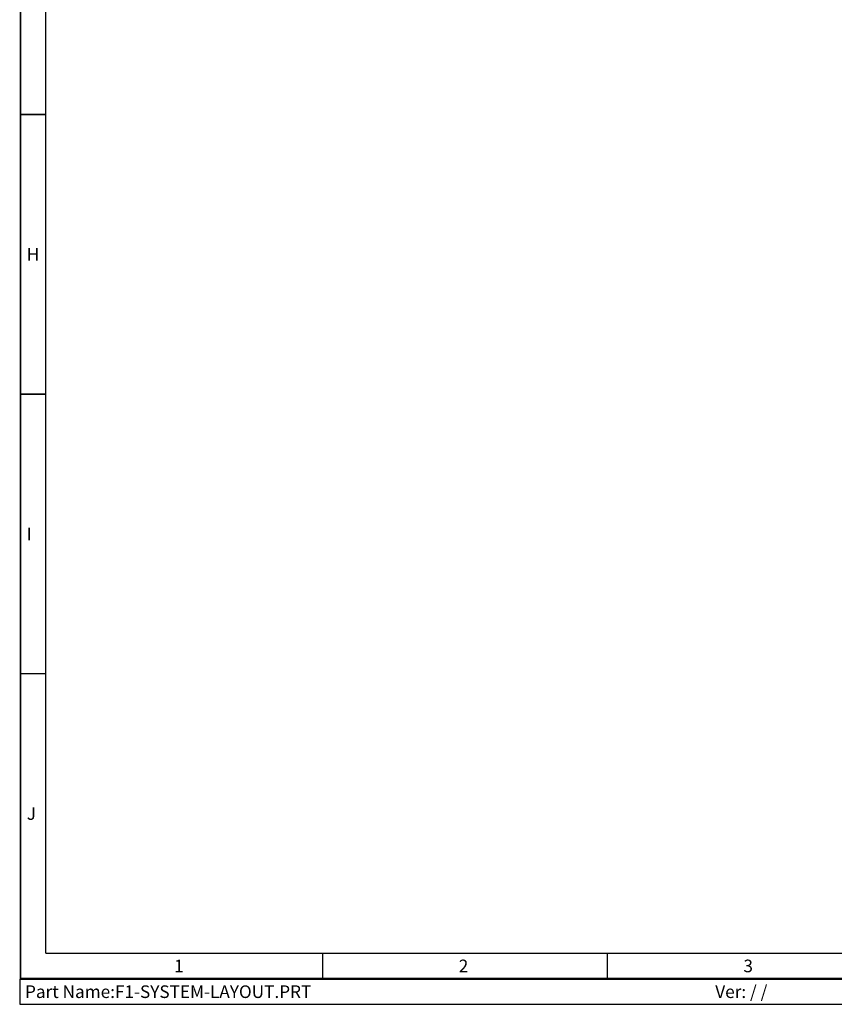
# Model space of a CAD drawing. Extents: x 15 to 813, y 12 to 581.
# Drawn here: x 15 to 177, y 12 to 207 of the extents above; entities that cross this region are included whole.
import ezdxf

# ---------------------------------------------------------------- set-up
doc = ezdxf.new("R2010")
doc.units = 0
doc.header["$LTSCALE"] = 46.255
doc.layers.add('ID-1212_DXF_FORMAT', color=7, linetype='CONTINUOUS')
doc.styles.add('TEXTSTYLE_2', font='txt')
doc.styles.add('TEXTSTYLE_4', font='txt', dxfattribs={"width": 0.8})

msp = doc.modelspace()

# ---------------------------------------------------------------- linework, layer by layer
at = {"layer": 'ID-1212_DXF_FORMAT', "color": 2, "linetype": 'Continuous'}
for p, q in [((15.4059, 16.8995), (301.4059, 16.8995)), ((15.4059, 16.8995), (15.4059, 11.8995)), ((15.4059, 11.8995), (301.4059, 11.8995))]:
    msp.add_line(p, q, dxfattribs=at)
at = {"layer": 'ID-1212_DXF_FORMAT', "color": 7, "linetype": 'Continuous', "const_width": 0.3}
for points in [[(15.5, 581), (15.5, 17)], [(20.5, 576), (20.5, 22)], [(20.5, 22), (807.5, 22)], [(15.5, 17), (812.5, 17)]]:
    msp.add_lwpolyline(points, dxfattribs=at)
at = {"layer": 'ID-1212_DXF_FORMAT', "color": 5, "linetype": 'Continuous', "const_width": 0.3}
for points in [[(20.5, 188.2), (15.5, 188.2)], [(20.5, 132.8), (15.5, 132.8)], [(20.5, 77.4), (15.5, 77.4)], [(75.4286, 22), (75.4286, 17)], [(131.8571, 22), (131.8571, 17)]]:
    msp.add_lwpolyline(points, dxfattribs=at)

# ---------------------------------------------------------------- texts
at = {"layer": 'ID-1212_DXF_FORMAT', "color": 2, "linetype": 'Continuous'}
for s, insert, char_height, width, attachment_point, style in [('H', (16.75, 161.75), 2.5, 2.5, 1, 'TEXTSTYLE_2'), ('I', (16.75, 106.35), 2.5, 2.5, 1, 'TEXTSTYLE_2'), ('J', (16.75, 50.95), 2.5, 2.5, 1, 'TEXTSTYLE_2'), ('Made By Willy Tsai 88/3/8', (20.4983, 21.918), 0.05, 1, 1, 'TEXTSTYLE_4'), ('1', (45.9643, 20.75), 2.5, 2.5, 1, 'TEXTSTYLE_2'), ('2', (102.3929, 20.75), 2.5, 2.5, 1, 'TEXTSTYLE_2'), ('3', (158.8214, 20.75), 2.5, 2.5, 1, 'TEXTSTYLE_2'), ('Part Name:F1-SYSTEM-LAYOUT.PRT', (16.4059, 15.6495), 2.5, 60, 1, 'TEXTSTYLE_4'), ('Ver: / / ', (158.4059, 15.6495), 2.5, 18, 2, 'TEXTSTYLE_4')]:
    msp.add_mtext(s, dxfattribs=dict(at, insert=insert, char_height=char_height, width=width, attachment_point=attachment_point, style=style))

doc.saveas('drawing.dxf')
